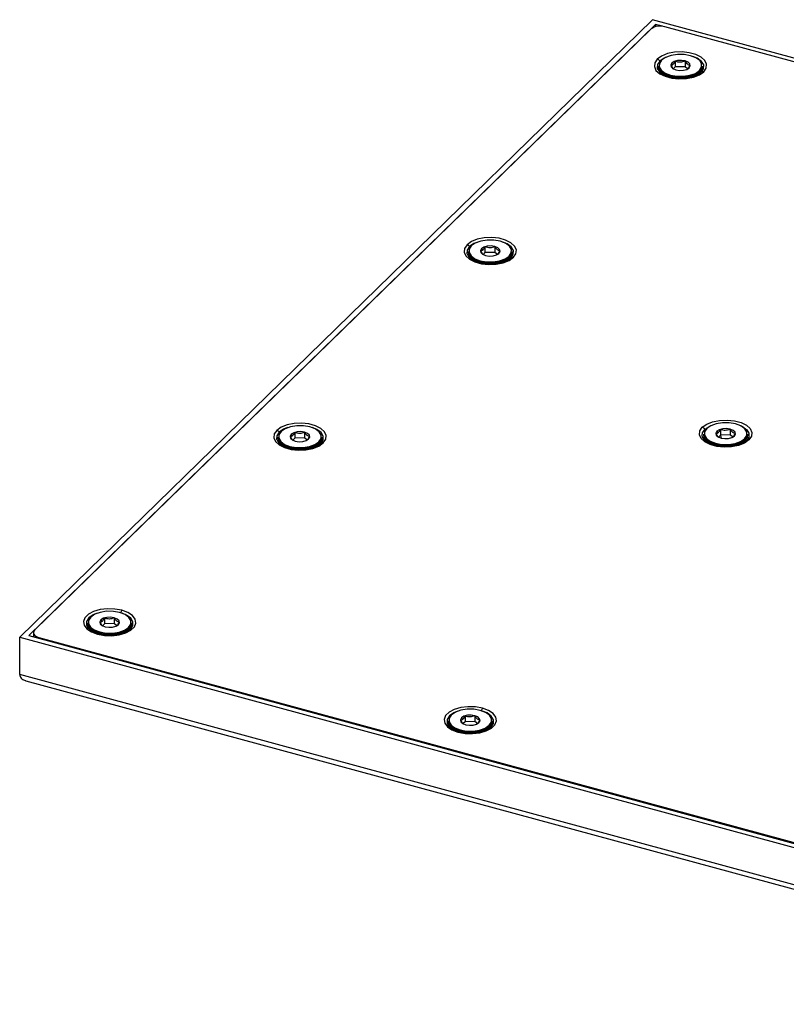
# Paper-space layout '_Trimetric' of a CAD drawing. Units: millimetres. Extents: x -135 to 135, y -69 to 76.
# Drawn here: x -135 to -22, y -69 to 76 of the extents above; entities that cross this region are included whole.
import ezdxf

# ---------------------------------------------------------------- set-up
doc = ezdxf.new("R2010")
doc.units = ezdxf.units.MM

psp = doc.layouts.new('_Trimetric')

# ---------------------------------------------------------------- linework, layer by layer
at = {"color": 7, "linetype": 'Continuous', "lineweight": 25}
for p, q in [((-41.69, 76.22), (-134.84, -14.7)), ((-41.27, 75.52), (-133.49, -14.48)), ((134.84, 28.24), (-41.69, 76.22)), ((-40.25, 75.25), (-41.27, 75.52)), ((-41.27, 75.52), (-41.27, 75.19)), ((-41.93, 74.86), (-132.65, -13.69)), ((132.03, 28.45), (-39.9, 75.18)), ((-40.65, 70.13), (-40.6, 70.04)), ((-38.7, 69.62), (-38.88, 69.83)), ((-38.36, 70.11), (-38.36, 69.26)), ((-36.92, 70.14), (-36.92, 69.29)), ((-40.85, 69.4), (-40.85, 69.26)), ((-40.17, 68.21), (-39.72, 67.9)), ((-38.36, 69.26), (-38.65, 68.98)), ((-36.92, 69.29), (-38.36, 69.26)), ((-36.54, 68.97), (-36.92, 69.29)), ((-36.58, 68.95), (-36.49, 69.01)), ((-36.49, 69.01), (-36.31, 69.14)), ((-35.47, 67.9), (-35.02, 68.21)), ((-35.02, 68.21), (-34.75, 68.43)), ((-34.75, 68.43), (-34.46, 68.82)), ((-34.72, 68.48), (-34.72, 68.62)), ((-34.54, 68.47), (-34.45, 68.57)), ((-34.35, 69.26), (-34.35, 69.4)), ((-68.85, 42.07), (-68.85, 41.93)), ((-68.65, 42.8), (-68.6, 42.71)), ((-66.7, 42.28), (-66.88, 42.5)), ((-66.37, 42.78), (-66.37, 41.93)), ((-64.92, 42.81), (-64.92, 41.96)), ((-62.35, 41.93), (-62.35, 42.07)), ((-68.17, 40.88), (-67.72, 40.57)), ((-66.37, 41.93), (-66.65, 41.64)), ((-64.92, 41.96), (-66.37, 41.93)), ((-64.54, 41.64), (-64.92, 41.96)), ((-64.58, 41.62), (-64.49, 41.68)), ((-64.49, 41.68), (-64.31, 41.81)), ((-63.47, 40.57), (-63.02, 40.88)), ((-63.02, 40.88), (-62.75, 41.1)), ((-62.75, 41.1), (-62.46, 41.49)), ((-62.72, 41.15), (-62.72, 41.29)), ((-62.54, 41.14), (-62.45, 41.24)), ((-96.85, 14.74), (-96.85, 14.6)), ((-96.65, 15.47), (-96.6, 15.38)), ((-94.7, 14.95), (-94.88, 15.17)), ((-94.37, 14.6), (-94.66, 14.31)), ((-94.37, 15.45), (-94.37, 14.6)), ((-92.92, 14.63), (-94.37, 14.6)), ((-92.92, 15.48), (-92.92, 14.63)), ((-92.54, 14.31), (-92.92, 14.63)), ((-90.35, 14.6), (-90.35, 14.74)), ((-34.2, 15.18), (-34.2, 15.05)), ((-33.97, 15.81), (-34.01, 15.89)), ((-32.06, 15.4), (-32.24, 15.62)), ((-31.72, 15.04), (-32.01, 14.76)), ((-31.72, 15.89), (-31.72, 15.04)), ((-30.28, 15.07), (-31.72, 15.04)), ((-30.28, 15.92), (-30.28, 15.07)), ((-29.9, 14.76), (-30.28, 15.07)), ((-29.94, 14.73), (-29.85, 14.8)), ((-29.85, 14.8), (-29.67, 14.92)), ((-27.7, 15.05), (-27.7, 15.18)), ((-96.17, 13.55), (-95.72, 13.24)), ((-92.59, 14.29), (-92.49, 14.35)), ((-92.49, 14.35), (-92.32, 14.48)), ((-91.47, 13.24), (-91.02, 13.55)), ((-91.02, 13.55), (-90.75, 13.77)), ((-90.75, 13.77), (-90.47, 14.16)), ((-90.72, 13.82), (-90.72, 13.96)), ((-90.55, 13.81), (-90.45, 13.91)), ((-33.53, 13.99), (-33, 13.63)), ((-28.91, 13.63), (-28.38, 13.99)), ((-28.38, 13.99), (-28.11, 14.21)), ((-28.11, 14.21), (-27.92, 14.43)), ((-28.08, 14.27), (-28.08, 14.4)), ((-27.68, 14.49), (-27.73, 14.42)), ((-124.85, -12.59), (-124.85, -12.73)), ((-122.71, -12.38), (-122.88, -12.16)), ((-122.37, -12.73), (-122.66, -13.02)), ((-122.37, -11.88), (-122.37, -12.73)), ((-120.93, -12.71), (-122.37, -12.73)), ((-120.93, -11.85), (-120.93, -12.71)), ((-120.54, -13.02), (-120.93, -12.71)), ((-120.59, -13.05), (-120.49, -12.98)), ((-120.49, -12.98), (-120.32, -12.85)), ((-118.35, -12.73), (-118.35, -12.59)), ((-133.49, -14.48), (41.27, -61.98)), ((-132.83, -14.05), (-132.83, -14.66)), ((-124.78, -13.38), (-124.74, -13.42)), ((-124.5, -13.51), (-124.43, -13.72)), ((-124.17, -13.78), (-123.89, -13.98)), ((-118.78, -13.74), (-118.7, -13.51)), ((-118.75, -13.56), (-118.47, -13.17)), ((-118.73, -13.51), (-118.73, -13.37)), ((-118.52, -13.5), (-118.46, -13.42)), ((-134.84, -20.19), (-134.84, -14.7)), ((-134.84, -14.7), (41.69, -62.68)), ((-132.03, -14.74), (39.9, -61.46)), ((-132.03, -14.74), (-132.03, -14.88)), ((41.69, -68.16), (-134.84, -20.19)), ((-133.95, -21.11), (41.41, -68.77)), ((-71.79, -27.01), (-71.79, -27.15)), ((-69.64, -26.8), (-69.82, -26.58)), ((-69.3, -27.16), (-69.59, -27.44)), ((-69.3, -26.3), (-69.3, -27.16)), ((-67.86, -27.13), (-69.3, -27.16)), ((-67.86, -26.28), (-67.86, -27.13)), ((-67.48, -27.44), (-67.86, -27.13)), ((-67.52, -27.47), (-67.43, -27.4)), ((-67.43, -27.4), (-67.25, -27.28)), ((-65.29, -27.15), (-65.29, -27.01)), ((-71.72, -27.8), (-71.68, -27.85)), ((-71.38, -28.12), (-71.44, -27.93)), ((-71.11, -28.21), (-70.82, -28.4)), ((-65.63, -27.93), (-65.71, -28.15)), ((-65.69, -27.98), (-65.4, -27.59)), ((-65.66, -27.93), (-65.66, -27.79)), ((-65.46, -27.92), (-65.39, -27.85))]:
    psp.add_line(p, q, dxfattribs=at)
at = {"color": 7, "linetype": 'Continuous', "lineweight": 25, "flags": 128}
for points in [[(-34.18, 68.56), (-33.81, 69.09), (-33.75, 69.66), (-33.99, 70.21), (-34.54, 70.7), (-35.32, 71.1), (-36.3, 71.36), (-37.37, 71.47), (-38.47, 71.42), (-39.49, 71.22), (-40.37, 70.87), (-41.01, 70.41)], [(-34.81, 68.73), (-34.49, 69.21), (-34.48, 69.72), (-34.77, 70.2), (-35.34, 70.62), (-36.12, 70.92), (-37.06, 71.08), (-38.04, 71.09), (-38.98, 70.94), (-39.79, 70.65), (-40.38, 70.24)], [(-41.01, 70.41), (-41.38, 69.88), (-41.44, 69.32), (-41.2, 68.76), (-40.65, 68.27), (-39.87, 67.88), (-38.89, 67.61), (-37.82, 67.5), (-36.72, 67.55), (-35.7, 67.75), (-34.82, 68.1), (-34.18, 68.56)], [(-40.65, 70.13), (-41, 69.6), (-41.03, 69.13)], [(-40.38, 70.24), (-40.7, 69.76), (-40.71, 69.26), (-40.42, 68.77), (-39.85, 68.36), (-39.07, 68.05), (-38.13, 67.89), (-37.15, 67.88), (-36.21, 68.03), (-35.4, 68.32), (-34.81, 68.73)], [(-39.42, 70.81), (-40, 70.57), (-40.65, 70.13)], [(-38.88, 69.83), (-39.04, 69.56), (-38.98, 69.27), (-38.71, 69.01), (-38.27, 68.83), (-37.73, 68.74), (-37.17, 68.77), (-36.67, 68.91), (-36.31, 69.14)], [(-36.31, 69.14), (-36.15, 69.42), (-36.21, 69.71), (-36.48, 69.96), (-36.92, 70.15), (-37.46, 70.23), (-38.02, 70.2), (-38.52, 70.06), (-38.88, 69.83)], [(-34.45, 68.57), (-34.19, 69), (-34.18, 69.55), (-34.5, 70.08), (-35.12, 70.54), (-35.77, 70.81)], [(-41.03, 69.13), (-41.01, 69.05), (-40.69, 68.52), (-40.07, 68.06), (-39.21, 67.73), (-38.18, 67.55), (-37.1, 67.54), (-36.07, 67.7), (-35.19, 68.03), (-34.54, 68.47)], [(-40.85, 69.4), (-40.81, 69.16), (-40.51, 68.66), (-39.93, 68.23), (-39.11, 67.92), (-38.15, 67.75), (-37.13, 67.74), (-36.16, 67.9), (-35.33, 68.2), (-34.72, 68.62)], [(-40.85, 69.26), (-40.81, 69.03), (-40.51, 68.53), (-39.93, 68.1), (-39.11, 67.78), (-38.15, 67.62), (-37.13, 67.61), (-36.16, 67.76), (-35.33, 68.06), (-34.72, 68.48)], [(-40.73, 68.82), (-40.49, 68.47), (-40.17, 68.21)], [(-40.5, 68.48), (-40.44, 68.31), (-40.43, 68.29)], [(-34.76, 68.29), (-34.71, 68.42), (-34.69, 68.48)], [(-34.72, 68.62), (-34.39, 69.11), (-34.35, 69.4)], [(-34.72, 68.48), (-34.39, 68.98), (-34.35, 69.26)], [(-62.18, 41.23), (-61.81, 41.76), (-61.75, 42.33), (-62, 42.88), (-62.54, 43.37), (-63.33, 43.77), (-64.3, 44.03), (-65.38, 44.14), (-66.47, 44.09), (-67.5, 43.89), (-68.37, 43.54), (-69.01, 43.08)], [(-62.81, 41.4), (-62.49, 41.88), (-62.48, 42.39), (-62.77, 42.87), (-63.34, 43.29), (-64.13, 43.59), (-65.06, 43.75), (-66.04, 43.76), (-66.99, 43.61), (-67.79, 43.32), (-68.38, 42.91)], [(-69.01, 43.08), (-69.38, 42.55), (-69.45, 41.99), (-69.2, 41.43), (-68.66, 40.94), (-67.87, 40.55), (-66.9, 40.28), (-65.82, 40.17), (-64.72, 40.22), (-63.7, 40.42), (-62.83, 40.77), (-62.18, 41.23)], [(-68.65, 42.8), (-69, 42.27), (-69.03, 41.8)], [(-68.85, 42.07), (-68.81, 41.83), (-68.51, 41.33), (-67.93, 40.9), (-67.11, 40.59), (-66.15, 40.42), (-65.13, 40.41), (-64.16, 40.57), (-63.33, 40.87), (-62.72, 41.29)], [(-68.38, 42.91), (-68.7, 42.43), (-68.71, 41.92), (-68.42, 41.44), (-67.86, 41.02), (-67.07, 40.72), (-66.13, 40.56), (-65.15, 40.55), (-64.21, 40.7), (-63.4, 40.99), (-62.81, 41.4)], [(-67.42, 43.48), (-68, 43.24), (-68.65, 42.8)], [(-66.88, 42.5), (-67.04, 42.22), (-66.98, 41.93), (-66.71, 41.68), (-66.27, 41.5), (-65.73, 41.41), (-65.17, 41.44), (-64.67, 41.58), (-64.31, 41.81)], [(-64.31, 41.81), (-64.15, 42.09), (-64.21, 42.38), (-64.48, 42.63), (-64.92, 42.82), (-65.46, 42.9), (-66.03, 42.87), (-66.52, 42.73), (-66.88, 42.5)], [(-62.45, 41.24), (-62.2, 41.67), (-62.18, 42.22), (-62.5, 42.75), (-63.12, 43.21), (-63.77, 43.48)], [(-62.72, 41.29), (-62.39, 41.78), (-62.35, 42.07)], [(-69.03, 41.8), (-69.01, 41.72), (-68.69, 41.19), (-68.07, 40.73), (-67.21, 40.4), (-66.19, 40.22), (-65.11, 40.21), (-64.07, 40.37), (-63.19, 40.69), (-62.54, 41.14)], [(-68.85, 41.93), (-68.81, 41.7), (-68.51, 41.2), (-67.93, 40.77), (-67.11, 40.45), (-66.15, 40.28), (-65.13, 40.28), (-64.16, 40.43), (-63.33, 40.73), (-62.72, 41.15)], [(-68.73, 41.49), (-68.49, 41.14), (-68.17, 40.88)], [(-68.44, 40.96), (-68.45, 40.98), (-68.5, 41.15)], [(-62.7, 41.15), (-62.71, 41.09), (-62.76, 40.96)], [(-62.72, 41.15), (-62.39, 41.65), (-62.35, 41.93)], [(-90.18, 13.9), (-89.81, 14.43), (-89.75, 15), (-90, 15.55), (-90.54, 16.04), (-91.33, 16.43), (-92.3, 16.7), (-93.38, 16.81), (-94.47, 16.76), (-95.5, 16.56), (-96.37, 16.21), (-97.02, 15.75)], [(-95.42, 16.15), (-96, 15.91), (-96.65, 15.47)], [(-90.81, 14.07), (-90.49, 14.55), (-90.48, 15.06), (-90.77, 15.54), (-91.34, 15.96), (-92.13, 16.26), (-93.06, 16.42), (-94.05, 16.43), (-94.99, 16.28), (-95.79, 15.99), (-96.38, 15.58)], [(-90.45, 13.91), (-90.2, 14.34), (-90.18, 14.89), (-90.5, 15.42), (-91.12, 15.88), (-91.77, 16.15)], [(-27.52, 14.34), (-28.17, 13.88), (-29.05, 13.53), (-30.08, 13.32), (-31.18, 13.27), (-32.26, 13.39), (-33.24, 13.65), (-34.03, 14.05), (-34.57, 14.54), (-34.82, 15.1), (-34.76, 15.67), (-34.39, 16.2)], [(-34.39, 16.2), (-33.74, 16.66), (-32.86, 17.01), (-31.83, 17.22), (-30.73, 17.27), (-29.65, 17.15), (-28.67, 16.89), (-27.88, 16.49), (-27.34, 16), (-27.09, 15.44), (-27.15, 14.87), (-27.52, 14.34)], [(-33.74, 16.03), (-34.06, 15.55), (-34.07, 15.04), (-33.78, 14.55), (-33.21, 14.14), (-32.42, 13.84), (-31.49, 13.67), (-30.51, 13.66), (-29.56, 13.81), (-28.76, 14.11), (-28.17, 14.51)], [(-34.01, 15.89), (-33.36, 16.34), (-33.12, 16.45)], [(-28.17, 14.51), (-27.85, 14.99), (-27.84, 15.5), (-28.13, 15.99), (-28.7, 16.4), (-29.48, 16.7), (-30.42, 16.87), (-31.4, 16.88), (-32.34, 16.73), (-33.15, 16.43), (-33.74, 16.03)], [(-29.67, 14.92), (-29.51, 15.2), (-29.57, 15.49), (-29.84, 15.75), (-30.28, 15.93), (-30.82, 16.01), (-31.38, 15.98), (-31.88, 15.84), (-32.24, 15.62)], [(-28.79, 16.45), (-28.48, 16.3), (-27.85, 15.85), (-27.54, 15.32), (-27.55, 14.76), (-27.68, 14.49)], [(-97.02, 15.75), (-97.38, 15.22), (-97.45, 14.65), (-97.2, 14.1), (-96.66, 13.61), (-95.87, 13.22), (-94.9, 12.95), (-93.82, 12.84), (-92.72, 12.89), (-91.7, 13.09), (-90.83, 13.44), (-90.18, 13.9)], [(-96.65, 15.47), (-97, 14.94), (-97.03, 14.47)], [(-96.85, 14.74), (-96.82, 14.5), (-96.52, 14), (-95.93, 13.57), (-95.12, 13.26), (-94.15, 13.09), (-93.14, 13.08), (-92.16, 13.24), (-91.33, 13.54), (-90.72, 13.96)], [(-96.85, 14.6), (-96.82, 14.37), (-96.52, 13.86), (-95.93, 13.44), (-95.12, 13.12), (-94.15, 12.95), (-93.14, 12.95), (-92.16, 13.1), (-91.33, 13.4), (-90.72, 13.82)], [(-96.38, 15.58), (-96.7, 15.1), (-96.72, 14.59), (-96.43, 14.11), (-95.86, 13.69), (-95.07, 13.39), (-94.14, 13.23), (-93.15, 13.22), (-92.21, 13.37), (-91.4, 13.66), (-90.81, 14.07)], [(-94.88, 15.17), (-95.04, 14.89), (-94.98, 14.6), (-94.71, 14.35), (-94.28, 14.16), (-93.73, 14.08), (-93.17, 14.11), (-92.67, 14.25), (-92.32, 14.48)], [(-92.32, 14.48), (-92.15, 14.76), (-92.21, 15.05), (-92.48, 15.3), (-92.92, 15.49), (-93.46, 15.57), (-94.03, 15.54), (-94.52, 15.4), (-94.88, 15.17)], [(-90.72, 13.96), (-90.4, 14.45), (-90.35, 14.74)], [(-90.72, 13.82), (-90.4, 14.32), (-90.35, 14.6)], [(-34.4, 14.96), (-34.36, 15.37), (-34.01, 15.89)], [(-27.9, 14.23), (-28.55, 13.79), (-29.43, 13.47), (-30.46, 13.3), (-31.54, 13.31), (-32.57, 13.49), (-33.43, 13.82), (-34.05, 14.28), (-34.37, 14.81), (-34.4, 14.96)], [(-34.2, 15.18), (-34.17, 14.95), (-33.87, 14.45), (-33.29, 14.02), (-32.47, 13.7), (-31.51, 13.54), (-30.49, 13.53), (-29.52, 13.68), (-28.69, 13.98), (-28.08, 14.4)], [(-34.2, 15.05), (-34.17, 14.81), (-33.87, 14.31), (-33.29, 13.88), (-32.47, 13.57), (-31.51, 13.4), (-30.49, 13.39), (-29.52, 13.55), (-28.69, 13.85), (-28.08, 14.27)], [(-34.09, 14.6), (-33.84, 14.26), (-33.53, 13.99)], [(-32.24, 15.62), (-32.4, 15.34), (-32.34, 15.05), (-32.07, 14.79), (-31.63, 14.61), (-31.09, 14.53), (-30.53, 14.56), (-30.03, 14.7), (-29.67, 14.92)], [(-31.75, 15.02), (-31.71, 14.97), (-31.62, 14.61)], [(-31.75, 15.02), (-31.71, 14.97), (-31.62, 14.61)], [(-28.08, 14.4), (-27.75, 14.9), (-27.7, 15.18)], [(-28.08, 14.27), (-27.75, 14.76), (-27.7, 15.05)], [(-97.03, 14.47), (-97.01, 14.39), (-96.7, 13.85), (-96.07, 13.4), (-95.21, 13.07), (-94.19, 12.89), (-93.11, 12.88), (-92.08, 13.04), (-91.19, 13.36), (-90.55, 13.81)], [(-96.73, 14.16), (-96.49, 13.81), (-96.17, 13.55)], [(-96.44, 13.63), (-96.45, 13.65), (-96.5, 13.82)], [(-90.7, 13.82), (-90.71, 13.76), (-90.76, 13.63)], [(-33.95, 14.38), (-33.92, 14.19), (-33.9, 14.11)], [(-33.87, 14.11), (-33.72, 14.1), (-33.67, 14.1)], [(-28, 14.14), (-28, 14.15), (-27.96, 14.38)], [(-119.8, -10.75), (-120.83, -10.56), (-121.93, -10.52), (-123, -10.65), (-123.96, -10.93), (-124.73, -11.34), (-125.24, -11.84), (-125.46, -12.39), (-125.36, -12.96), (-124.96, -13.48), (-124.29, -13.93), (-123.4, -14.27)], [(-123.43, -11.18), (-124.01, -11.42), (-124.65, -11.86), (-125, -12.39), (-125.02, -12.94), (-124.78, -13.38)], [(-118.81, -13.26), (-118.5, -12.78), (-118.48, -12.27), (-118.77, -11.79), (-119.34, -11.37), (-120.13, -11.07), (-121.06, -10.91), (-122.05, -10.9), (-122.99, -11.05), (-123.8, -11.34), (-124.39, -11.75)], [(-123.4, -14.27), (-122.37, -14.46), (-121.27, -14.49), (-120.2, -14.36), (-119.24, -14.08), (-118.47, -13.68), (-117.96, -13.17), (-117.74, -12.62), (-117.84, -12.05), (-118.24, -11.53), (-118.91, -11.08), (-119.8, -10.75)], [(-118.46, -13.42), (-118.2, -12.99), (-118.18, -12.44), (-118.5, -11.91), (-119.13, -11.45), (-119.78, -11.18)], [(-124.85, -12.59), (-124.82, -12.83), (-124.52, -13.33), (-123.93, -13.76), (-123.12, -14.07), (-122.15, -14.24), (-121.14, -14.25), (-120.17, -14.09), (-119.34, -13.79), (-118.73, -13.37)], [(-124.85, -12.73), (-124.82, -12.97), (-124.52, -13.47), (-123.93, -13.89), (-123.12, -14.21), (-122.15, -14.38), (-121.14, -14.38), (-120.17, -14.23), (-119.34, -13.93), (-118.73, -13.51)], [(-124.39, -11.75), (-124.7, -12.23), (-124.72, -12.74), (-124.43, -13.22), (-123.86, -13.64), (-123.07, -13.94), (-122.14, -14.1), (-121.15, -14.11), (-120.21, -13.96), (-119.4, -13.67), (-118.81, -13.26)], [(-122.88, -12.16), (-123.04, -12.44), (-122.99, -12.73), (-122.72, -12.98), (-122.28, -13.17), (-121.73, -13.25), (-121.17, -13.22), (-120.67, -13.08), (-120.32, -12.85)], [(-120.32, -12.85), (-120.16, -12.57), (-120.21, -12.28), (-120.48, -12.03), (-120.92, -11.85), (-121.47, -11.76), (-122.03, -11.79), (-122.53, -11.93), (-122.88, -12.16)], [(-118.73, -13.37), (-118.4, -12.88), (-118.35, -12.59)], [(-118.73, -13.51), (-118.4, -13.01), (-118.35, -12.73)], [(-132.65, -13.69), (-132.77, -13.83), (-132.82, -13.98), (-132.82, -14.13), (-132.76, -14.28), (-132.65, -14.42), (-132.48, -14.55), (-132.27, -14.65), (-132.03, -14.74)], [(-66.73, -25.17), (-67.77, -24.98), (-68.87, -24.94), (-69.94, -25.07), (-70.89, -25.35), (-71.66, -25.76), (-72.17, -26.26), (-72.39, -26.81), (-72.3, -27.38), (-71.9, -27.91), (-71.23, -28.35), (-70.34, -28.69)], [(-70.36, -25.61), (-70.94, -25.84), (-71.59, -26.28), (-71.94, -26.81), (-71.95, -27.37), (-71.72, -27.8)], [(-65.75, -27.68), (-65.43, -27.2), (-65.42, -26.7), (-65.71, -26.21), (-66.28, -25.8), (-67.07, -25.49), (-68, -25.33), (-68.98, -25.32), (-69.92, -25.47), (-70.73, -25.76), (-71.32, -26.17)], [(-70.34, -28.69), (-69.3, -28.88), (-68.2, -28.91), (-67.13, -28.78), (-66.18, -28.5), (-65.41, -28.1), (-64.9, -27.6), (-64.68, -27.04), (-64.77, -26.48), (-65.17, -25.95), (-65.84, -25.5), (-66.73, -25.17)], [(-65.39, -27.85), (-65.13, -27.42), (-65.12, -26.86), (-65.44, -26.33), (-66.06, -25.87), (-66.71, -25.61)], [(-71.79, -27.01), (-71.75, -27.25), (-71.45, -27.75), (-70.87, -28.18), (-70.05, -28.49), (-69.09, -28.66), (-68.07, -28.67), (-67.1, -28.52), (-66.27, -28.21), (-65.66, -27.79)], [(-71.79, -27.15), (-71.75, -27.39), (-71.45, -27.89), (-70.87, -28.32), (-70.05, -28.63), (-69.09, -28.8), (-68.07, -28.81), (-67.1, -28.65), (-66.27, -28.35), (-65.66, -27.93)], [(-71.32, -26.17), (-71.64, -26.65), (-71.65, -27.16), (-71.36, -27.64), (-70.79, -28.06), (-70.01, -28.36), (-69.07, -28.53), (-68.09, -28.53), (-67.15, -28.38), (-66.34, -28.09), (-65.75, -27.68)], [(-69.82, -26.58), (-69.98, -26.86), (-69.92, -27.15), (-69.65, -27.4), (-69.21, -27.59), (-68.67, -27.67), (-68.11, -27.64), (-67.61, -27.5), (-67.25, -27.28)], [(-67.25, -27.28), (-67.09, -27), (-67.15, -26.71), (-67.42, -26.45), (-67.86, -26.27), (-68.4, -26.18), (-68.96, -26.21), (-69.46, -26.35), (-69.82, -26.58)], [(-65.66, -27.79), (-65.33, -27.3), (-65.29, -27.01)], [(-65.66, -27.93), (-65.33, -27.43), (-65.29, -27.15)]]:
    psp.add_lwpolyline(points, dxfattribs=at)
at = {"color": 7, "linetype": 'Continuous', "lineweight": 25}
for centre, radius, start, end in [((-40.59, 72.97), 2.31, 72.696, 125.3989), ((-41.19, 69.81), 0.629, 30.3614, 73.5629), ((-40.4, 70.18), 0.065, 68.8623, 180.9223), ((-34.84, 68.61), 0.121, 3.3916, 74.3338), ((-34.78, 68.48), 0.0635, 306.2484, 2.1397), ((-34.29, 68.23), 0.351, 71.1419, 135.7187), ((-69.19, 42.48), 0.629, 30.3614, 73.5629), ((-68.41, 42.85), 0.065, 68.8623, 180.9223), ((-62.84, 41.28), 0.121, 3.3916, 74.3338), ((-62.79, 41.15), 0.0635, 306.2484, 2.1397), ((-62.29, 40.89), 0.351, 71.1419, 135.7187), ((-34.57, 15.6), 0.63, 27.7741, 73.5263), ((-33.76, 15.97), 0.065, 68.8623, 180.9223), ((-97.19, 15.15), 0.629, 30.3614, 73.5629), ((-96.41, 15.52), 0.065, 68.8623, 180.9223), ((-28.2, 14.4), 0.121, 3.3916, 74.3338), ((-90.85, 13.95), 0.121, 3.3916, 74.3338), ((-90.79, 13.82), 0.0635, 306.2484, 2.1397), ((-90.3, 13.56), 0.351, 71.1419, 135.7187), ((-28.14, 14.26), 0.0635, 306.2484, 2.1397), ((-27.63, 14.01), 0.345, 70.7581, 140.1419), ((-119.15, -11.32), 0.864, 138.6885, 166.8589), ((-124.41, -11.81), 0.065, 68.8623, 180.9223), ((-122.57, -11.68), 2.63, 214.4911, 258.9413), ((-123.29, -14.36), 0.147, 83.2235, 141.112), ((-121, -10.86), 3.51, 281.5856, 309.7979), ((-118.85, -13.38), 0.121, 3.3916, 74.3338), ((-118.79, -13.51), 0.0635, 306.2484, 2.1397), ((-66.08, -25.74), 0.864, 138.6885, 166.8589), ((-71.34, -26.23), 0.065, 68.8623, 180.9223), ((-69.5, -26.11), 2.63, 214.491, 258.9413), ((-70.22, -28.78), 0.147, 83.2235, 141.112), ((-67.93, -25.29), 3.51, 281.5856, 309.7979), ((-65.78, -27.8), 0.121, 3.3916, 74.3338), ((-65.72, -27.93), 0.0635, 306.2484, 2.1397)]:
    psp.add_arc(centre, radius, start, end, dxfattribs=at)
for points, knots in [([(-38.7, 69.62), (-38.76, 69.57), (-38.87, 69.47), (-38.98, 69.46), (-39.04, 69.45)], [0, 0, 0, 0, 0.466305, 1, 1, 1, 1]), ([(-38.36, 70.11), (-38.42, 70), (-38.53, 69.81), (-38.65, 69.68), (-38.7, 69.62)], [0, 0, 0, 0, 0.53484, 1, 1, 1, 1]), ([(-36.92, 70.14), (-37.04, 70.09), (-37.27, 69.99), (-37.64, 69.94), (-38.01, 69.98), (-38.24, 70.06), (-38.36, 70.11)], [0, 0, 0, 0, 0.268512, 0.5, 0.731488, 1, 1, 1, 1]), ([(-36.15, 69.51), (-36.22, 69.51), (-36.34, 69.53), (-36.54, 69.64), (-36.73, 69.85), (-36.86, 70.04), (-36.92, 70.14)], [0, 0, 0, 0, 0.268512, 0.5, 0.731488, 1, 1, 1, 1]), ([(-39.04, 69.45), (-38.97, 69.35), (-38.85, 69.17), (-38.7, 68.99), (-38.62, 68.95), (-38.6, 68.94)], [0, 0, 0, 0, 0.4714823, 0.8779537, 1, 1, 1, 1]), ([(-36.49, 69.01), (-36.43, 69.08), (-36.32, 69.21), (-36.21, 69.4), (-36.15, 69.51)], [0, 0, 0, 0, 0.466305, 1, 1, 1, 1]), ([(-66.7, 42.28), (-66.76, 42.24), (-66.87, 42.14), (-66.98, 42.13), (-67.04, 42.12)], [0, 0, 0, 0, 0.466305, 1, 1, 1, 1]), ([(-67.04, 42.12), (-66.97, 42.02), (-66.85, 41.84), (-66.7, 41.66), (-66.62, 41.62), (-66.6, 41.61)], [0, 0, 0, 0, 0.4714823, 0.8779537, 1, 1, 1, 1]), ([(-66.37, 42.78), (-66.42, 42.67), (-66.53, 42.48), (-66.65, 42.35), (-66.7, 42.28)], [0, 0, 0, 0, 0.53484, 1, 1, 1, 1]), ([(-64.92, 42.81), (-65.05, 42.76), (-65.28, 42.66), (-65.64, 42.61), (-66.01, 42.65), (-66.24, 42.73), (-66.37, 42.78)], [0, 0, 0, 0, 0.268512, 0.5, 0.731488, 1, 1, 1, 1]), ([(-64.15, 42.18), (-64.22, 42.18), (-64.34, 42.2), (-64.54, 42.31), (-64.74, 42.52), (-64.86, 42.71), (-64.92, 42.81)], [0, 0, 0, 0, 0.268512, 0.5, 0.731488, 1, 1, 1, 1]), ([(-64.49, 41.68), (-64.44, 41.75), (-64.32, 41.88), (-64.21, 42.07), (-64.15, 42.18)], [0, 0, 0, 0, 0.466305, 1, 1, 1, 1]), ([(-94.7, 14.95), (-94.76, 14.91), (-94.88, 14.81), (-94.98, 14.8), (-95.04, 14.79)], [0, 0, 0, 0, 0.466305, 1, 1, 1, 1]), ([(-95.04, 14.79), (-94.98, 14.69), (-94.85, 14.51), (-94.7, 14.33), (-94.62, 14.29), (-94.6, 14.28)], [0, 0, 0, 0, 0.4714823, 0.8779537, 1, 1, 1, 1]), ([(-94.37, 15.45), (-94.42, 15.34), (-94.53, 15.15), (-94.65, 15.02), (-94.7, 14.95)], [0, 0, 0, 0, 0.53484, 1, 1, 1, 1]), ([(-92.92, 15.48), (-93.05, 15.43), (-93.28, 15.33), (-93.65, 15.28), (-94.01, 15.32), (-94.24, 15.4), (-94.37, 15.45)], [0, 0, 0, 0, 0.268512, 0.5, 0.731488, 1, 1, 1, 1]), ([(-92.16, 14.85), (-92.22, 14.85), (-92.34, 14.87), (-92.54, 14.98), (-92.74, 15.19), (-92.86, 15.38), (-92.92, 15.48)], [0, 0, 0, 0, 0.268512, 0.5, 0.731488, 1, 1, 1, 1]), ([(-92.49, 14.35), (-92.44, 14.41), (-92.32, 14.55), (-92.21, 14.74), (-92.16, 14.85)], [0, 0, 0, 0, 0.466305, 1, 1, 1, 1]), ([(-32.06, 15.4), (-32.11, 15.35), (-32.23, 15.26), (-32.34, 15.24), (-32.4, 15.24)], [0, 0, 0, 0, 0.466305, 1, 1, 1, 1]), ([(-32.4, 15.24), (-32.33, 15.14), (-32.21, 14.95), (-32.06, 14.78), (-31.98, 14.73), (-31.96, 14.72)], [0, 0, 0, 0, 0.4714823, 0.8779537, 1, 1, 1, 1]), ([(-31.72, 15.89), (-31.78, 15.79), (-31.89, 15.59), (-32.01, 15.46), (-32.06, 15.4)], [0, 0, 0, 0, 0.53484, 1, 1, 1, 1]), ([(-30.28, 15.92), (-30.4, 15.87), (-30.63, 15.78), (-31, 15.73), (-31.37, 15.76), (-31.6, 15.85), (-31.72, 15.89)], [0, 0, 0, 0, 0.2685121, 0.5, 0.7314881, 1, 1, 1, 1]), ([(-29.51, 15.29), (-29.58, 15.3), (-29.7, 15.31), (-29.9, 15.43), (-30.09, 15.63), (-30.22, 15.82), (-30.28, 15.92)], [0, 0, 0, 0, 0.268512, 0.5, 0.731488, 1, 1, 1, 1]), ([(-29.85, 14.8), (-29.79, 14.86), (-29.68, 14.99), (-29.57, 15.19), (-29.51, 15.29)], [0, 0, 0, 0, 0.466305, 1, 1, 1, 1]), ([(-27.7, 14.48), (-27.7, 14.47), (-27.73, 14.41), (-27.8, 14.33), (-27.87, 14.27)], [0, 0, 0, 0, 0.100351, 1, 1, 1, 1]), ([(-122.71, -12.38), (-122.76, -12.42), (-122.88, -12.52), (-122.99, -12.53), (-123.04, -12.54)], [0, 0, 0, 0, 0.466305, 1, 1, 1, 1]), ([(-123.04, -12.54), (-122.98, -12.64), (-122.85, -12.83), (-122.7, -13), (-122.62, -13.04), (-122.6, -13.05)], [0, 0, 0, 0, 0.4714823, 0.8779537, 1, 1, 1, 1]), ([(-122.37, -11.88), (-122.43, -11.99), (-122.53, -12.18), (-122.65, -12.31), (-122.71, -12.38)], [0, 0, 0, 0, 0.53484, 1, 1, 1, 1]), ([(-120.93, -11.85), (-121.05, -11.9), (-121.28, -12), (-121.65, -12.05), (-122.02, -12.01), (-122.25, -11.93), (-122.37, -11.88)], [0, 0, 0, 0, 0.268512, 0.5, 0.731488, 1, 1, 1, 1]), ([(-120.16, -12.48), (-120.22, -12.48), (-120.35, -12.47), (-120.54, -12.35), (-120.74, -12.14), (-120.86, -11.96), (-120.93, -11.85)], [0, 0, 0, 0, 0.268512, 0.5, 0.731488, 1, 1, 1, 1]), ([(-120.49, -12.98), (-120.44, -12.92), (-120.32, -12.78), (-120.22, -12.59), (-120.16, -12.48)], [0, 0, 0, 0, 0.466305, 1, 1, 1, 1]), ([(-123.27, -14.21), (-123.41, -14.17), (-123.81, -14.05), (-124.33, -13.79), (-124.68, -13.53), (-124.75, -13.4), (-124.76, -13.39)], [0, 0, 0, 0, 0.198791, 0.576747, 0.948564, 1, 1, 1, 1]), ([(-121.89, -14.42), (-122.2, -14.39), (-122.68, -14.36), (-123.11, -14.25), (-123.27, -14.21)], [0, 0, 0, 0, 0.633239, 1, 1, 1, 1]), ([(-118.54, -13.48), (-118.59, -13.55), (-118.76, -13.72), (-119.28, -14.01), (-120.04, -14.27), (-120.93, -14.4), (-121.57, -14.45), (-121.89, -14.42), (-121.89, -14.42)], [0, 0, 0, 0, 0.114978, 0.33296, 0.550945, 0.771661, 0.994402, 1, 1, 1, 1]), ([(-134.84, -20.19), (-134.83, -20.29), (-134.81, -20.49), (-134.64, -20.74), (-134.4, -20.93), (-134.17, -21.05), (-134, -21.08), (-133.94, -21.09)], [0, 0, 0, 0, 0.216794, 0.448744, 0.651991, 0.882288, 1, 1, 1, 1]), ([(-69.64, -26.8), (-69.7, -26.84), (-69.81, -26.94), (-69.92, -26.95), (-69.98, -26.96)], [0, 0, 0, 0, 0.466305, 1, 1, 1, 1]), ([(-69.98, -26.96), (-69.91, -27.06), (-69.79, -27.25), (-69.64, -27.42), (-69.56, -27.46), (-69.54, -27.47)], [0, 0, 0, 0, 0.471482, 0.877954, 1, 1, 1, 1]), ([(-69.3, -26.3), (-69.36, -26.41), (-69.47, -26.6), (-69.59, -26.74), (-69.64, -26.8)], [0, 0, 0, 0, 0.53484, 1, 1, 1, 1]), ([(-67.86, -26.28), (-67.98, -26.33), (-68.21, -26.42), (-68.58, -26.47), (-68.95, -26.43), (-69.18, -26.35), (-69.3, -26.3)], [0, 0, 0, 0, 0.268512, 0.5, 0.731488, 1, 1, 1, 1]), ([(-67.09, -26.9), (-67.16, -26.9), (-67.28, -26.89), (-67.48, -26.77), (-67.67, -26.57), (-67.8, -26.38), (-67.86, -26.28)], [0, 0, 0, 0, 0.268512, 0.5, 0.731488, 1, 1, 1, 1]), ([(-67.43, -27.4), (-67.37, -27.34), (-67.26, -27.21), (-67.15, -27.01), (-67.09, -26.9)], [0, 0, 0, 0, 0.466305, 1, 1, 1, 1]), ([(-70.21, -28.63), (-70.34, -28.59), (-70.74, -28.47), (-71.27, -28.21), (-71.62, -27.95), (-71.69, -27.83), (-71.7, -27.81)], [0, 0, 0, 0, 0.198791, 0.576747, 0.948564, 1, 1, 1, 1]), ([(-68.83, -28.84), (-69.13, -28.82), (-69.62, -28.78), (-70.05, -28.67), (-70.21, -28.63)], [0, 0, 0, 0, 0.6332394, 1, 1, 1, 1]), ([(-65.47, -27.91), (-65.53, -27.97), (-65.69, -28.15), (-66.21, -28.43), (-66.97, -28.69), (-67.86, -28.83), (-68.51, -28.87), (-68.82, -28.84), (-68.83, -28.84)], [0, 0, 0, 0, 0.114978, 0.33296, 0.550945, 0.771661, 0.994402, 1, 1, 1, 1])]:
    psp.add_open_spline(points, degree=3, knots=knots, dxfattribs=at)

doc.saveas('drawing.dxf')
